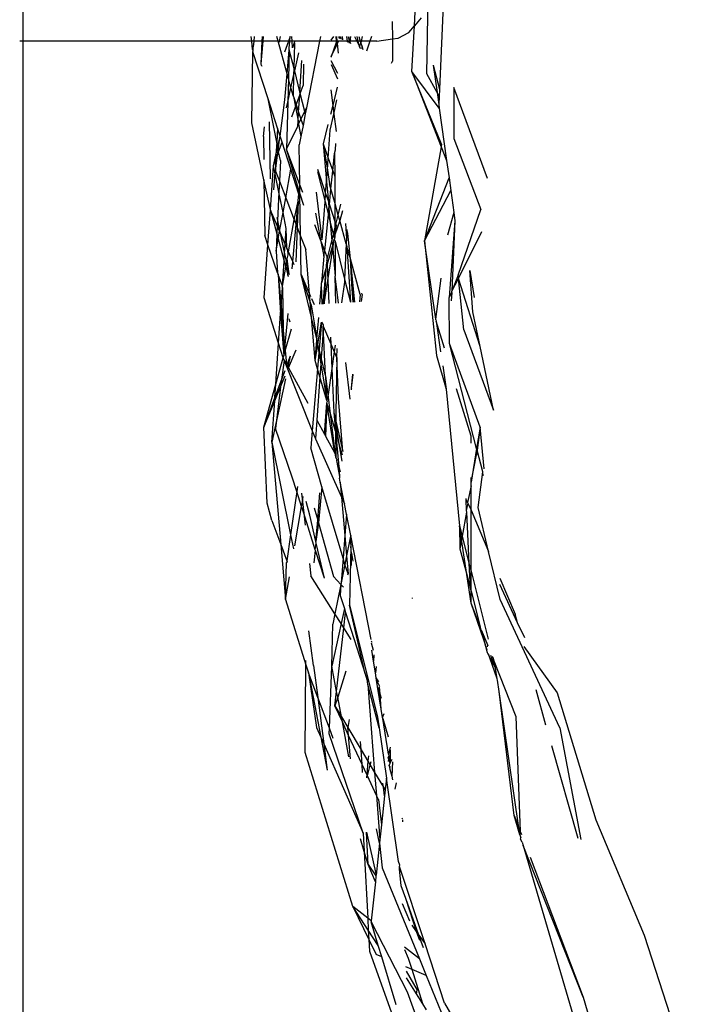
# Model space of a CAD drawing. Units: inches. Extents: x -226 to 211, y -120 to 359.
# Drawn here: x -28 to -26, y 101 to 104 of the extents above; entities that cross this region are included whole.
import ezdxf

# ---------------------------------------------------------------- set-up
doc = ezdxf.new("R2010")
doc.units = ezdxf.units.IN
doc.header["$LTSCALE"] = 5
doc.header["$MEASUREMENT"] = 0
doc.layers.add('C8P_Component', color=7, linetype='Continuous')

# ---------------------------------------------------------------- blocks, each defined once
blk = doc.blocks.new('80004')
for p, q in [((-20.2628, -31.8748), (-20.2628, -32.1842)), ((-19.2192, -32.005), (-19.2327, -32.3033)), ((-19.2949, -32.1465), (-19.289, -32.0382)), ((-19.2637, -32.2656), (-19.2598, -32.0429)), ((-19.3495, -32.1361), (-19.3493, -32.1788)), ((-19.2779, -32.1265), (-19.2949, -32.1465)), ((-19.3348, -32.1768), (-19.3089, -32.1631)), ((-19.3089, -32.1631), (-19.2949, -32.1465)), ((-19.3011, -32.2597), (-19.2949, -32.1465)), ((-20.2628, -32.1842), (-20.2706, -32.1842)), ((-19.697, -32.1842), (-20.2628, -32.1842)), ((-20.2628, -32.1842), (-20.2628, -35.7158)), ((-19.697, -32.1842), (-19.6979, -32.1731)), ((-19.6954, -32.2054), (-19.697, -32.1842)), ((-19.692, -32.1842), (-19.697, -32.1842)), ((-19.692, -32.1842), (-19.6935, -32.1984)), ((-19.6907, -32.1731), (-19.692, -32.1842)), ((-19.6711, -32.1842), (-19.692, -32.1842)), ((-19.6732, -32.2404), (-19.6711, -32.1842)), ((-19.6732, -32.2404), (-19.6689, -32.1842)), ((-19.6711, -32.1842), (-19.6707, -32.1731)), ((-19.6689, -32.1842), (-19.6711, -32.1842)), ((-19.6689, -32.1842), (-19.668, -32.1731)), ((-19.6319, -32.1842), (-19.6689, -32.1842)), ((-19.6319, -32.1842), (-19.6349, -32.1731)), ((-19.6096, -32.2649), (-19.6319, -32.1842)), ((-19.6289, -32.1842), (-19.6319, -32.1842)), ((-19.6289, -32.1842), (-19.6294, -32.1866)), ((-19.6266, -32.1731), (-19.6289, -32.1842)), ((-19.6056, -32.1842), (-19.6289, -32.1842)), ((-19.6056, -32.1842), (-19.6157, -32.2113)), ((-19.6015, -32.1731), (-19.6056, -32.1842)), ((-19.6025, -32.1842), (-19.6056, -32.1842)), ((-19.6043, -32.2021), (-19.6025, -32.1842)), ((-19.6025, -32.1842), (-19.6015, -32.1731)), ((-19.5969, -32.1842), (-19.6025, -32.1842)), ((-19.5969, -32.1842), (-19.5976, -32.1731)), ((-19.5958, -32.2008), (-19.5969, -32.1842)), ((-19.529, -32.1842), (-19.5969, -32.1842)), ((-19.5915, -32.1861), (-19.5958, -32.2008)), ((-19.529, -32.1842), (-19.5614, -32.349)), ((-19.5269, -32.1731), (-19.529, -32.1842)), ((-19.4885, -32.1842), (-19.529, -32.1842)), ((-19.5002, -32.1817), (-19.4941, -32.1731)), ((-19.4884, -32.1875), (-19.4995, -32.2205)), ((-19.489, -32.1731), (-19.4885, -32.1842)), ((-19.4885, -32.1842), (-19.4884, -32.1875)), ((-19.4853, -32.1842), (-19.4885, -32.1842)), ((-19.4853, -32.1842), (-19.4862, -32.1731)), ((-19.4848, -32.1901), (-19.4853, -32.1842)), ((-19.482, -32.1843), (-19.4853, -32.1842)), ((-19.4848, -32.1901), (-19.482, -32.1843)), ((-19.4609, -32.1842), (-19.482, -32.1843)), ((-19.4818, -32.1731), (-19.4818, -32.1767)), ((-19.4782, -32.1784), (-19.478, -32.1731)), ((-19.4782, -32.1784), (-19.4766, -32.1731)), ((-19.4735, -32.1731), (-19.475, -32.1799)), ((-19.472, -32.1813), (-19.4725, -32.1731)), ((-19.4628, -32.1731), (-19.4609, -32.1842)), ((-19.4609, -32.1842), (-19.4605, -32.1868)), ((-19.4563, -32.1842), (-19.4609, -32.1842)), ((-19.4589, -32.1731), (-19.4557, -32.1822)), ((-19.4563, -32.1842), (-19.4576, -32.1881)), ((-19.4566, -32.1886), (-19.4543, -32.186)), ((-19.4557, -32.1822), (-19.4563, -32.1842)), ((-19.4553, -32.1832), (-19.4563, -32.1842)), ((-19.4563, -32.1842), (-19.4543, -32.186)), ((-19.4528, -32.1842), (-19.4563, -32.1842)), ((-19.4528, -32.1792), (-19.4553, -32.1832)), ((-19.4551, -32.1893), (-19.4543, -32.186)), ((-19.4543, -32.186), (-19.4528, -32.1842)), ((-19.4543, -32.186), (-19.4527, -32.1904)), ((-19.4528, -32.1792), (-19.4529, -32.1731)), ((-19.4528, -32.1792), (-19.4515, -32.1731)), ((-19.4528, -32.1842), (-19.4528, -32.1792)), ((-19.4372, -32.1842), (-19.4528, -32.1842)), ((-19.443, -32.1731), (-19.4372, -32.1842)), ((-19.4336, -32.1842), (-19.4372, -32.1842)), ((-19.4372, -32.1842), (-19.4302, -32.1977)), ((-19.4336, -32.1842), (-19.4364, -32.1731)), ((-19.4302, -32.1977), (-19.4336, -32.1842)), ((-19.4286, -32.1842), (-19.4336, -32.1842)), ((-19.4322, -32.1731), (-19.4286, -32.1842)), ((-19.4286, -32.1842), (-19.4269, -32.1894)), ((-19.426, -32.1842), (-19.4286, -32.1842)), ((-19.426, -32.1842), (-19.4269, -32.1894)), ((-19.424, -32.1731), (-19.426, -32.1842)), ((-19.4047, -32.1842), (-19.426, -32.1842)), ((-19.4047, -32.1842), (-19.4131, -32.2092)), ((-19.4009, -32.1731), (-19.4047, -32.1842)), ((-19.3878, -32.1842), (-19.4047, -32.1842)), ((-19.3878, -32.1842), (-19.3493, -32.1788)), ((-19.3493, -32.1788), (-19.3348, -32.1768)), ((-19.3493, -32.1788), (-19.3491, -32.2335)), ((-19.6968, -32.3866), (-19.6938, -32.2106)), ((-19.6937, -32.2083), (-19.6954, -32.2054)), ((-19.6938, -32.2106), (-19.6937, -32.2083)), ((-19.6562, -32.3271), (-19.6938, -32.2106)), ((-19.6937, -32.2083), (-19.6935, -32.1984)), ((-19.6096, -32.2649), (-19.6044, -32.2061)), ((-19.6044, -32.2061), (-19.6063, -32.2768)), ((-19.6044, -32.2061), (-19.6043, -32.2021)), ((-19.5921, -32.2519), (-19.6044, -32.2061)), ((-19.5921, -32.2519), (-19.5903, -32.189)), ((-19.4995, -32.2205), (-19.4848, -32.1901)), ((-19.4828, -32.2139), (-19.4848, -32.1901)), ((-19.4302, -32.1977), (-19.4269, -32.1894)), ((-19.4289, -32.2001), (-19.4302, -32.1977)), ((-19.4292, -32.2016), (-19.4289, -32.2001)), ((-19.4292, -32.2016), (-19.4278, -32.2023)), ((-19.4269, -32.1894), (-19.4248, -32.196)), ((-19.4248, -32.196), (-19.4251, -32.2035)), ((-19.4248, -32.196), (-19.4219, -32.205)), ((-19.5905, -32.2582), (-19.5804, -32.2133)), ((-19.5779, -32.3096), (-19.5729, -32.232)), ((-19.4843, -32.2641), (-19.5008, -32.2332)), ((-19.5007, -32.2231), (-19.4995, -32.2205)), ((-19.5007, -32.2231), (-19.5007, -32.2243)), ((-19.3511, -32.2386), (-19.3491, -32.2335)), ((-19.6724, -32.2446), (-19.6732, -32.2404)), ((-19.6724, -32.2446), (-19.6717, -32.2459)), ((-19.5925, -32.2671), (-19.5921, -32.2519)), ((-19.5925, -32.2671), (-19.5905, -32.2582)), ((-19.5905, -32.2582), (-19.5921, -32.2519)), ((-19.5779, -32.3096), (-19.5905, -32.2582)), ((-19.569, -32.2416), (-19.5695, -32.2941)), ((-19.5009, -32.2425), (-19.4847, -32.2776)), ((-19.2332, -32.35), (-19.3011, -32.2597)), ((-19.2274, -32.4393), (-19.3011, -32.2597)), ((-19.3011, -32.2597), (-19.2285, -32.4458)), ((-19.2485, -32.2441), (-19.2327, -32.3033)), ((-19.2485, -32.2441), (-19.2388, -32.3112)), ((-19.6152, -32.3294), (-19.6096, -32.2649)), ((-19.6063, -32.2768), (-19.6096, -32.2649)), ((-19.6063, -32.2768), (-19.6079, -32.3355)), ((-19.5999, -32.3), (-19.6063, -32.2768)), ((-19.5999, -32.3), (-19.5925, -32.2671)), ((-19.594, -32.3213), (-19.5925, -32.2671)), ((-19.2388, -32.3112), (-19.2637, -32.2656)), ((-19.6079, -32.3355), (-19.5999, -32.3)), ((-19.594, -32.3213), (-19.5999, -32.3)), ((-19.5768, -32.3139), (-19.5695, -32.2941)), ((-19.5017, -32.305), (-19.4967, -32.3433)), ((-19.4853, -32.2978), (-19.4967, -32.3433)), ((-19.2327, -32.3033), (-19.2335, -32.3209)), ((-19.1969, -32.2994), (-19.1971, -32.425)), ((-19.1137, -32.5243), (-19.1969, -32.2994)), ((-19.6351, -32.4345), (-19.6562, -32.3271)), ((-19.6328, -32.3996), (-19.6562, -32.3271)), ((-19.6266, -32.419), (-19.6152, -32.3294)), ((-19.594, -32.3213), (-19.5891, -32.3471)), ((-19.594, -32.3213), (-19.5872, -32.3418)), ((-19.5872, -32.3418), (-19.5784, -32.3182)), ((-19.5811, -32.36), (-19.5784, -32.3182)), ((-19.5784, -32.3182), (-19.5768, -32.3139)), ((-19.5768, -32.3139), (-19.5779, -32.3096)), ((-19.5659, -32.3583), (-19.5768, -32.3139)), ((-19.494, -32.3649), (-19.4862, -32.3297)), ((-19.2388, -32.3112), (-19.2345, -32.3412)), ((-19.2335, -32.3209), (-19.2388, -32.3112)), ((-19.2335, -32.3209), (-19.2345, -32.3412)), ((-19.6079, -32.3355), (-19.6109, -32.4517)), ((-19.6109, -32.3493), (-19.6079, -32.3355)), ((-19.5981, -32.3712), (-19.5891, -32.3471)), ((-19.5891, -32.3471), (-19.5872, -32.3418)), ((-19.5891, -32.3471), (-19.5825, -32.3818)), ((-19.5872, -32.3418), (-19.5811, -32.36)), ((-19.5659, -32.3583), (-19.5614, -32.349)), ((-19.5614, -32.349), (-19.5644, -32.3643)), ((-19.4967, -32.3433), (-19.5024, -32.3656)), ((-19.4967, -32.3433), (-19.494, -32.3649)), ((-19.2345, -32.3412), (-19.2332, -32.35)), ((-19.2332, -32.35), (-19.2152, -32.4799)), ((-19.5833, -32.3945), (-19.5825, -32.3818)), ((-19.5825, -32.3818), (-19.5811, -32.36)), ((-19.5825, -32.3818), (-19.581, -32.3897)), ((-19.5811, -32.36), (-19.5753, -32.3777)), ((-19.581, -32.3897), (-19.5753, -32.3777)), ((-19.5753, -32.3777), (-19.5659, -32.3583)), ((-19.5753, -32.3777), (-19.5701, -32.3932)), ((-19.5644, -32.3643), (-19.5701, -32.3932)), ((-19.5644, -32.3643), (-19.5659, -32.3583)), ((-19.5028, -32.4049), (-19.494, -32.3649)), ((-19.494, -32.3649), (-19.4884, -32.4082)), ((-19.6666, -32.527), (-19.6968, -32.3866)), ((-19.668, -32.4204), (-19.665, -32.3959)), ((-19.6535, -32.3837), (-19.6515, -32.5252)), ((-19.6328, -32.3996), (-19.6351, -32.4345)), ((-19.6266, -32.419), (-19.6328, -32.3996)), ((-19.6109, -32.4517), (-19.5834, -32.3961)), ((-19.5834, -32.3961), (-19.5833, -32.3945)), ((-19.5833, -32.3945), (-19.581, -32.3897)), ((-19.581, -32.3897), (-19.5753, -32.4198)), ((-19.5701, -32.3932), (-19.5753, -32.4198)), ((-19.5087, -32.3905), (-19.5207, -32.4383)), ((-19.5079, -32.4738), (-19.5028, -32.4049)), ((-19.668, -32.4204), (-19.6673, -32.4769)), ((-19.6328, -32.4464), (-19.6276, -32.4237)), ((-19.6315, -32.4529), (-19.6276, -32.4237)), ((-19.6276, -32.4237), (-19.6266, -32.419)), ((-19.6216, -32.4346), (-19.6266, -32.419)), ((-19.5753, -32.4198), (-19.5794, -32.4409)), ((-19.1971, -32.425), (-19.1304, -32.6011)), ((-19.6351, -32.4345), (-19.6372, -32.4661)), ((-19.6372, -32.4661), (-19.6328, -32.4464)), ((-19.6328, -32.4464), (-19.6351, -32.4345)), ((-19.6332, -32.466), (-19.6315, -32.4529)), ((-19.6315, -32.4529), (-19.6328, -32.4464)), ((-19.6304, -32.4584), (-19.6315, -32.4529)), ((-19.6304, -32.4584), (-19.6216, -32.4346)), ((-19.6001, -32.5013), (-19.6216, -32.4346)), ((-19.5777, -32.5602), (-19.6109, -32.4517)), ((-19.578, -32.5394), (-19.6109, -32.4517)), ((-19.578, -32.5394), (-19.5794, -32.4409)), ((-19.5207, -32.4383), (-19.5121, -32.5317)), ((-19.5207, -32.4383), (-19.5079, -32.4738)), ((-19.5207, -32.4383), (-19.51, -32.5031)), ((-19.4922, -32.4622), (-19.4897, -32.4528)), ((-19.4897, -32.4528), (-19.4893, -32.4371)), ((-19.2285, -32.4458), (-19.2694, -32.6784)), ((-19.2274, -32.4393), (-19.2285, -32.4458)), ((-19.2285, -32.4458), (-19.2152, -32.4799)), ((-19.6432, -32.4928), (-19.6372, -32.4661)), ((-19.6432, -32.4928), (-19.638, -32.4789)), ((-19.6384, -32.5055), (-19.6332, -32.466)), ((-19.638, -32.4789), (-19.6384, -32.5055)), ((-19.638, -32.4789), (-19.6332, -32.466)), ((-19.6372, -32.4661), (-19.638, -32.4789)), ((-19.6332, -32.466), (-19.6304, -32.4584)), ((-19.6262, -32.4799), (-19.6304, -32.4584)), ((-19.6262, -32.4799), (-19.6286, -32.5308)), ((-19.51, -32.5031), (-19.5079, -32.4738)), ((-19.5079, -32.4738), (-19.4965, -32.5052)), ((-19.4965, -32.5052), (-19.4922, -32.4622)), ((-19.4922, -32.4622), (-19.4916, -32.5188)), ((-19.2152, -32.4799), (-19.2092, -32.5225)), ((-19.6507, -32.601), (-19.6432, -32.4928)), ((-19.6399, -32.5086), (-19.6432, -32.4928)), ((-19.6128, -32.5716), (-19.6001, -32.5013)), ((-19.5803, -32.5628), (-19.6001, -32.5013)), ((-19.5341, -32.5013), (-19.5142, -32.561)), ((-19.5121, -32.5317), (-19.51, -32.5031)), ((-19.51, -32.5031), (-19.5044, -32.5371)), ((-19.6666, -32.527), (-19.6647, -32.6647)), ((-19.6507, -32.601), (-19.6666, -32.527)), ((-19.6399, -32.5086), (-19.6428, -32.5519)), ((-19.6384, -32.5055), (-19.6399, -32.5086)), ((-19.6299, -32.5576), (-19.6399, -32.5086)), ((-19.6384, -32.5055), (-19.6286, -32.5308)), ((-19.5344, -32.5075), (-19.5157, -32.5814)), ((-19.501, -32.5494), (-19.4965, -32.5052)), ((-19.4965, -32.5052), (-19.4916, -32.5188)), ((-19.4916, -32.5188), (-19.4915, -32.5837)), ((-19.2694, -32.6784), (-19.2092, -32.5225)), ((-19.2092, -32.5225), (-19.2049, -32.5538)), ((-19.6286, -32.5308), (-19.6299, -32.5576)), ((-19.6286, -32.5308), (-19.6128, -32.5716)), ((-19.5706, -32.559), (-19.578, -32.5394)), ((-19.5777, -32.5602), (-19.578, -32.5394)), ((-19.5142, -32.561), (-19.5121, -32.5317)), ((-19.5121, -32.5317), (-19.5075, -32.5812)), ((-19.505, -32.5888), (-19.501, -32.5494)), ((-19.501, -32.5494), (-19.5044, -32.5371)), ((-19.4915, -32.5837), (-19.501, -32.5494)), ((-19.6299, -32.5576), (-19.6333, -32.628)), ((-19.6195, -32.6083), (-19.6299, -32.5576)), ((-19.6195, -32.6083), (-19.6128, -32.5716)), ((-19.6128, -32.5716), (-19.5917, -32.6263)), ((-19.5819, -32.5803), (-19.5814, -32.5692)), ((-19.5814, -32.5692), (-19.5803, -32.5628)), ((-19.5682, -32.5911), (-19.5777, -32.5602)), ((-19.5761, -32.6666), (-19.5777, -32.5602)), ((-19.5226, -32.6756), (-19.5367, -32.5576)), ((-19.5157, -32.5814), (-19.5142, -32.561)), ((-19.5142, -32.561), (-19.5075, -32.5812)), ((-19.2694, -32.6784), (-19.2049, -32.5538)), ((-19.2049, -32.5538), (-19.1973, -32.6083)), ((-19.6504, -32.6022), (-19.6507, -32.601)), ((-19.5917, -32.6263), (-19.5819, -32.5803)), ((-19.5871, -32.6381), (-19.5819, -32.5803)), ((-19.5819, -32.5803), (-19.5844, -32.6452)), ((-19.5226, -32.6756), (-19.5157, -32.5814)), ((-19.5157, -32.5814), (-19.5075, -32.6139)), ((-19.5075, -32.5812), (-19.506, -32.5983)), ((-19.5075, -32.5812), (-19.505, -32.5888)), ((-19.5075, -32.6139), (-19.506, -32.5983)), ((-19.506, -32.5983), (-19.505, -32.5888)), ((-19.506, -32.5983), (-19.5028, -32.6327)), ((-19.505, -32.5888), (-19.4913, -32.63)), ((-19.483, -32.6144), (-19.4915, -32.5837)), ((-19.4915, -32.5837), (-19.4913, -32.63)), ((-19.483, -32.6144), (-19.4763, -32.5871)), ((-19.1866, -32.7633), (-19.1304, -32.6011)), ((-19.6567, -32.6882), (-19.6504, -32.6022)), ((-19.6339, -32.6404), (-19.6504, -32.6022)), ((-19.6504, -32.6022), (-19.6348, -32.6606)), ((-19.6349, -32.6203), (-19.6333, -32.628)), ((-19.6279, -32.6543), (-19.6195, -32.6083)), ((-19.6114, -32.6477), (-19.6195, -32.6083)), ((-19.5392, -32.6098), (-19.5267, -32.6756)), ((-19.5165, -32.7027), (-19.5075, -32.6139)), ((-19.5075, -32.6139), (-19.5028, -32.6327)), ((-19.4887, -32.6377), (-19.483, -32.6144)), ((-19.4793, -32.628), (-19.483, -32.6144)), ((-19.4723, -32.6042), (-19.4793, -32.628)), ((-19.1973, -32.6083), (-19.2128, -32.6645)), ((-19.1973, -32.6083), (-19.1944, -32.6291)), ((-19.6339, -32.6404), (-19.6348, -32.6606)), ((-19.6333, -32.628), (-19.6339, -32.6404)), ((-19.6279, -32.6543), (-19.6339, -32.6404)), ((-19.6333, -32.628), (-19.6279, -32.6543)), ((-19.614, -32.6863), (-19.6114, -32.6477)), ((-19.6098, -32.696), (-19.6114, -32.6477)), ((-19.6058, -32.7053), (-19.5917, -32.6263)), ((-19.5954, -32.7294), (-19.5871, -32.6381)), ((-19.5917, -32.6263), (-19.5871, -32.6381)), ((-19.5844, -32.6452), (-19.5876, -32.7302)), ((-19.5871, -32.6381), (-19.5844, -32.6452)), ((-19.5844, -32.6452), (-19.5761, -32.6666)), ((-19.5267, -32.6756), (-19.5406, -32.6388)), ((-19.5028, -32.6327), (-19.495, -32.6633)), ((-19.5028, -32.6327), (-19.4986, -32.6778)), ((-19.495, -32.6633), (-19.4912, -32.6476)), ((-19.4913, -32.63), (-19.4887, -32.6377)), ((-19.4913, -32.63), (-19.4912, -32.6476)), ((-19.4912, -32.6476), (-19.4887, -32.6377)), ((-19.4912, -32.6476), (-19.4911, -32.6637)), ((-19.4793, -32.628), (-19.4911, -32.6637)), ((-19.4911, -32.6637), (-19.4876, -32.6412)), ((-19.4887, -32.6377), (-19.4876, -32.6412)), ((-19.4633, -32.6856), (-19.4793, -32.628)), ((-19.465, -32.6356), (-19.4627, -32.6723)), ((-19.4617, -32.6498), (-19.4614, -32.6512)), ((-19.1944, -32.6291), (-19.2086, -32.8181)), ((-19.1944, -32.6291), (-19.2024, -32.8028)), ((-19.6567, -32.6882), (-19.6647, -32.6647)), ((-19.6348, -32.6606), (-19.6369, -32.704)), ((-19.6369, -32.704), (-19.6314, -32.6736)), ((-19.6348, -32.6606), (-19.6314, -32.6736)), ((-19.6314, -32.6736), (-19.6279, -32.6543)), ((-19.6314, -32.6736), (-19.6168, -32.7282)), ((-19.6279, -32.6543), (-19.6274, -32.6554)), ((-19.6274, -32.6554), (-19.6156, -32.7102)), ((-19.614, -32.6863), (-19.6274, -32.6554)), ((-19.5747, -32.7613), (-19.5761, -32.6666)), ((-19.5761, -32.6666), (-19.5633, -32.6995)), ((-19.4986, -32.6778), (-19.495, -32.6633)), ((-19.4928, -32.6743), (-19.4975, -32.6904)), ((-19.4966, -32.6991), (-19.4928, -32.6743)), ((-19.495, -32.6633), (-19.4926, -32.6731)), ((-19.4926, -32.6731), (-19.4928, -32.6743)), ((-19.4928, -32.6743), (-19.491, -32.6793)), ((-19.4911, -32.6685), (-19.4926, -32.6731)), ((-19.4911, -32.6637), (-19.4911, -32.6685)), ((-19.4627, -32.6723), (-19.4633, -32.6856)), ((-19.4614, -32.6512), (-19.4627, -32.6723)), ((-19.4593, -32.6601), (-19.4614, -32.6512)), ((-19.453, -32.7228), (-19.4593, -32.6601)), ((-19.1847, -32.7695), (-19.1283, -32.6548)), ((-19.6658, -32.8192), (-19.6567, -32.6882)), ((-19.6329, -32.7577), (-19.6567, -32.6882)), ((-19.6156, -32.7102), (-19.614, -32.6863)), ((-19.6098, -32.696), (-19.614, -32.6863)), ((-19.608, -32.7001), (-19.6098, -32.696)), ((-19.5267, -32.6756), (-19.5189, -32.7165)), ((-19.5165, -32.7027), (-19.5267, -32.6756)), ((-19.5109, -32.7279), (-19.4986, -32.6778)), ((-19.4975, -32.6904), (-19.5106, -32.7355)), ((-19.4986, -32.6778), (-19.4975, -32.6904)), ((-19.4975, -32.6904), (-19.4966, -32.6991)), ((-19.491, -32.6793), (-19.4905, -32.7654)), ((-19.491, -32.6793), (-19.4674, -32.7729)), ((-19.4633, -32.6856), (-19.4674, -32.7729)), ((-19.4633, -32.6856), (-19.4615, -32.6923)), ((-19.4615, -32.6923), (-19.4529, -32.8301)), ((-19.453, -32.7228), (-19.4615, -32.6923)), ((-19.2694, -32.6784), (-19.2401, -32.962)), ((-19.2416, -32.8717), (-19.2694, -32.6784)), ((-19.6369, -32.704), (-19.6329, -32.7577)), ((-19.6168, -32.7282), (-19.6156, -32.7102)), ((-19.6156, -32.7102), (-19.6108, -32.7329)), ((-19.6108, -32.7329), (-19.6089, -32.7227)), ((-19.6089, -32.7227), (-19.6072, -32.7131)), ((-19.6041, -32.7604), (-19.6089, -32.7227)), ((-19.6082, -32.7448), (-19.6089, -32.7227)), ((-19.6072, -32.7131), (-19.608, -32.7001)), ((-19.6058, -32.7053), (-19.608, -32.7001)), ((-19.6072, -32.7131), (-19.6058, -32.7053)), ((-19.5954, -32.7294), (-19.6058, -32.7053)), ((-19.5539, -32.8099), (-19.5633, -32.6995)), ((-19.5189, -32.7165), (-19.5242, -32.782)), ((-19.5189, -32.7165), (-19.5165, -32.7027)), ((-19.5115, -32.7161), (-19.5165, -32.7027)), ((-19.5115, -32.7161), (-19.5109, -32.7279)), ((-19.5087, -32.7761), (-19.4966, -32.6991)), ((-19.4966, -32.6991), (-19.4905, -32.7654)), ((-19.4424, -32.8295), (-19.453, -32.7228)), ((-19.4495, -32.7857), (-19.453, -32.7228)), ((-19.4286, -32.8112), (-19.453, -32.7228)), ((-19.621, -32.7899), (-19.6168, -32.7282)), ((-19.621, -32.7899), (-19.6127, -32.7437)), ((-19.6168, -32.7282), (-19.6127, -32.7437)), ((-19.6127, -32.7437), (-19.6108, -32.7329)), ((-19.6127, -32.7437), (-19.6076, -32.7628)), ((-19.6108, -32.7329), (-19.6082, -32.7448)), ((-19.6076, -32.7628), (-19.6082, -32.7448)), ((-19.6082, -32.7448), (-19.6047, -32.7613)), ((-19.597, -32.7473), (-19.5954, -32.7294)), ((-19.5918, -32.7377), (-19.5954, -32.7294)), ((-19.5141, -32.7474), (-19.5242, -32.782)), ((-19.5141, -32.7474), (-19.5212, -32.8345)), ((-19.5141, -32.7474), (-19.5178, -32.8342)), ((-19.513, -32.7436), (-19.5141, -32.7474)), ((-19.5109, -32.7279), (-19.5132, -32.7372)), ((-19.5132, -32.7372), (-19.513, -32.7436)), ((-19.5106, -32.7355), (-19.513, -32.7436)), ((-19.5109, -32.7279), (-19.5106, -32.7355)), ((-19.5106, -32.7355), (-19.5087, -32.7761)), ((-19.6329, -32.7577), (-19.6316, -32.7617)), ((-19.6316, -32.7617), (-19.6255, -32.8581)), ((-19.621, -32.7899), (-19.6316, -32.7617)), ((-19.6316, -32.7617), (-19.6243, -32.84)), ((-19.6076, -32.7628), (-19.6069, -32.7654)), ((-19.6075, -32.7665), (-19.6069, -32.7654)), ((-19.5523, -32.8289), (-19.5747, -32.7613)), ((-19.5747, -32.7613), (-19.5539, -32.8099)), ((-19.549, -32.8677), (-19.5747, -32.7613)), ((-19.4824, -32.832), (-19.4905, -32.7654)), ((-19.4887, -32.8324), (-19.4905, -32.7654)), ((-19.2416, -32.8717), (-19.2282, -32.7709)), ((-19.1866, -32.7633), (-19.2024, -32.8028)), ((-19.2024, -32.8028), (-19.1857, -32.7716)), ((-19.1847, -32.7695), (-19.1866, -32.7633)), ((-19.1857, -32.7716), (-19.1847, -32.7695)), ((-19.1324, -32.9395), (-19.1857, -32.7716)), ((-19.1726, -32.8983), (-19.1857, -32.7716)), ((-19.1506, -32.8538), (-19.1579, -32.7515)), ((-19.1579, -32.7515), (-19.1466, -32.8179)), ((-19.6243, -32.84), (-19.6212, -32.794)), ((-19.6213, -32.7917), (-19.621, -32.7899)), ((-19.6213, -32.7917), (-19.6212, -32.794)), ((-19.6212, -32.794), (-19.6189, -32.8993)), ((-19.5285, -32.8349), (-19.5246, -32.7867)), ((-19.5247, -32.7841), (-19.5242, -32.782)), ((-19.5246, -32.7867), (-19.5247, -32.7841)), ((-19.5224, -32.8345), (-19.5246, -32.7867)), ((-19.5178, -32.8342), (-19.5087, -32.7761)), ((-19.5087, -32.7761), (-19.5061, -32.8335)), ((-19.4677, -32.7807), (-19.4751, -32.8315)), ((-19.4674, -32.7729), (-19.4677, -32.7807)), ((-19.4674, -32.7729), (-19.4529, -32.8301)), ((-19.4448, -32.8296), (-19.4495, -32.7857)), ((-19.4424, -32.8295), (-19.4495, -32.7857)), ((-19.446, -32.8297), (-19.4495, -32.7857)), ((-19.6305, -32.9313), (-19.6658, -32.8192)), ((-19.5539, -32.8099), (-19.5514, -32.8158)), ((-19.5523, -32.8289), (-19.5539, -32.8099)), ((-19.4286, -32.8112), (-19.4303, -32.8287)), ((-19.4242, -32.8108), (-19.4263, -32.8284)), ((-19.4242, -32.8108), (-19.425, -32.8074)), ((-19.2086, -32.8181), (-19.2025, -32.8059)), ((-19.2083, -32.9318), (-19.2086, -32.8181)), ((-19.2025, -32.8059), (-19.2035, -32.8265)), ((-19.2025, -32.8059), (-19.2024, -32.8028)), ((-19.6255, -32.8581), (-19.6243, -32.84)), ((-19.6243, -32.84), (-19.6189, -32.8993)), ((-19.5498, -32.8363), (-19.5523, -32.8289)), ((-19.549, -32.8677), (-19.5523, -32.8289)), ((-19.5498, -32.8363), (-19.5361, -32.9208)), ((-19.5491, -32.8211), (-19.5428, -32.8358)), ((-19.6305, -32.9313), (-19.6255, -32.8581)), ((-19.6255, -32.8581), (-19.6174, -32.9622)), ((-19.6147, -32.9438), (-19.6069, -32.8575)), ((-19.5398, -32.9745), (-19.549, -32.8677)), ((-19.5361, -32.9208), (-19.549, -32.8677)), ((-19.5361, -32.9208), (-19.5312, -32.8676)), ((-19.1324, -32.9395), (-19.1506, -32.8538)), ((-19.604, -32.8722), (-19.604, -32.8709)), ((-19.6022, -32.8795), (-19.604, -32.8722)), ((-19.5331, -32.9332), (-19.5244, -32.879)), ((-19.5244, -32.879), (-19.53, -32.9461)), ((-19.5244, -32.879), (-19.52, -32.8863)), ((-19.5202, -32.8889), (-19.5222, -32.9255)), ((-19.52, -32.8863), (-19.5202, -32.8889)), ((-19.5202, -32.8889), (-19.5015, -32.9325)), ((-19.5143, -33.0114), (-19.5202, -32.8889)), ((-19.2419, -32.8737), (-19.2416, -32.8717)), ((-19.2419, -32.8737), (-19.2408, -32.8772)), ((-19.2408, -32.8772), (-19.23, -32.9524)), ((-19.2207, -32.9436), (-19.2408, -32.8772)), ((-19.6189, -32.8993), (-19.6147, -32.9438)), ((-19.6189, -32.8993), (-19.6159, -32.9569)), ((-19.6141, -32.9505), (-19.5987, -32.8954)), ((-19.5023, -32.9161), (-19.5015, -32.9325)), ((-19.1726, -32.8983), (-19.0991, -33.0967)), ((-19.6373, -33.033), (-19.6305, -32.9313)), ((-19.619, -32.9678), (-19.6305, -32.9313)), ((-19.5398, -32.9745), (-19.5357, -32.9235)), ((-19.5398, -32.9745), (-19.5336, -32.9362)), ((-19.5357, -32.9235), (-19.5361, -32.9208)), ((-19.5357, -32.9235), (-19.5331, -32.9332)), ((-19.5336, -32.9362), (-19.5331, -32.9332)), ((-19.5336, -32.9362), (-19.5307, -32.9543)), ((-19.53, -32.9461), (-19.5336, -32.9362)), ((-19.5222, -32.9255), (-19.5251, -32.9667)), ((-19.5015, -32.9325), (-19.4928, -32.953)), ((-19.5015, -32.9325), (-19.4987, -32.9937)), ((-19.4903, -32.9361), (-19.4928, -32.953)), ((-19.1322, -33.1391), (-19.2083, -32.9318)), ((-19.1409, -33.1915), (-19.2083, -32.9318)), ((-19.0991, -33.0967), (-19.1324, -32.9395)), ((-19.619, -32.9678), (-19.6174, -32.9622)), ((-19.6174, -32.9622), (-19.6159, -32.9569)), ((-19.6159, -32.9569), (-19.6141, -32.9505)), ((-19.6147, -32.9438), (-19.6141, -32.9505)), ((-19.6141, -32.9505), (-19.6112, -32.9823)), ((-19.6018, -32.9634), (-19.6098, -32.9848)), ((-19.6018, -32.9634), (-19.6073, -32.9894)), ((-19.6059, -32.9921), (-19.5873, -32.9475)), ((-19.5307, -32.9543), (-19.5341, -32.9945)), ((-19.53, -32.9461), (-19.5307, -32.9543)), ((-19.5307, -32.9543), (-19.5262, -32.9824)), ((-19.5251, -32.9667), (-19.53, -32.9461)), ((-19.5251, -32.9667), (-19.5262, -32.9824)), ((-19.5143, -33.0114), (-19.5251, -32.9667)), ((-19.4928, -32.953), (-19.4987, -32.9937)), ((-19.4928, -32.953), (-19.4866, -32.9674)), ((-19.4866, -32.9674), (-19.4856, -32.9441)), ((-19.2401, -32.962), (-19.216, -33.0448)), ((-19.6373, -33.033), (-19.619, -32.9678)), ((-19.617, -32.9741), (-19.6233, -33.0211)), ((-19.6172, -32.9711), (-19.619, -32.9678)), ((-19.6172, -32.9711), (-19.6174, -32.9728)), ((-19.6174, -32.9728), (-19.617, -32.9741)), ((-19.617, -32.9741), (-19.6172, -32.9711)), ((-19.617, -32.9741), (-19.5471, -33.1482)), ((-19.617, -32.9741), (-19.6112, -32.9823)), ((-19.6112, -32.9823), (-19.6098, -32.9848)), ((-19.6098, -32.9848), (-19.6073, -32.9894)), ((-19.6073, -32.9894), (-19.6059, -32.9921)), ((-19.5341, -32.9945), (-19.5398, -32.9745)), ((-19.5262, -32.9824), (-19.5284, -33.0143)), ((-19.5262, -32.9824), (-19.5114, -33.0734)), ((-19.4866, -32.9674), (-19.4896, -33.1492)), ((-19.4822, -33.0684), (-19.4866, -32.9674)), ((-19.4536, -33.0694), (-19.4645, -32.9794)), ((-19.2247, -32.9872), (-19.216, -33.0448)), ((-19.6254, -33.039), (-19.6143, -33.0123)), ((-19.6152, -32.9994), (-19.6233, -33.0211)), ((-19.6059, -32.9921), (-19.5584, -33.0798)), ((-19.5341, -32.9945), (-19.5471, -33.1482)), ((-19.5284, -33.0143), (-19.5359, -33.1215)), ((-19.5284, -33.0143), (-19.5341, -32.9945)), ((-19.5114, -33.0734), (-19.5284, -33.0143)), ((-19.5139, -33.0127), (-19.5143, -33.0114)), ((-19.5114, -33.0734), (-19.5139, -33.0127)), ((-19.5081, -33.0584), (-19.5139, -33.0127)), ((-19.4987, -32.9937), (-19.5081, -33.0584)), ((-19.4987, -32.9937), (-19.4937, -33.1025)), ((-19.4478, -33.0075), (-19.4512, -33.0422)), ((-19.4473, -33.0084), (-19.4512, -33.0422)), ((-19.667, -33.1389), (-19.6373, -33.033)), ((-19.64, -33.0741), (-19.6254, -33.039)), ((-19.6233, -33.0211), (-19.6394, -33.0645)), ((-19.6394, -33.0645), (-19.6373, -33.033)), ((-19.6138, -33.0198), (-19.6355, -33.1225)), ((-19.6254, -33.039), (-19.6355, -33.1225)), ((-19.6233, -33.0211), (-19.6254, -33.039)), ((-19.5081, -33.0584), (-19.5114, -33.0734)), ((-19.5021, -33.1056), (-19.5081, -33.0584)), ((-19.4512, -33.0422), (-19.4502, -33.0444)), ((-19.4506, -33.0469), (-19.4502, -33.0444)), ((-19.216, -33.0448), (-19.1834, -33.3831)), ((-19.1547, -33.1611), (-19.1903, -33.0438)), ((-19.6394, -33.0645), (-19.667, -33.1389)), ((-19.667, -33.1389), (-19.64, -33.0741)), ((-19.6469, -33.1762), (-19.64, -33.0741)), ((-19.64, -33.0741), (-19.6394, -33.0645)), ((-19.5172, -33.1561), (-19.5111, -33.0792)), ((-19.5111, -33.0792), (-19.5146, -33.1609)), ((-19.5114, -33.0734), (-19.5107, -33.0759)), ((-19.5111, -33.0792), (-19.5107, -33.0759)), ((-19.5021, -33.1056), (-19.5111, -33.0792)), ((-19.4918, -33.2031), (-19.5111, -33.0792)), ((-19.4713, -33.1989), (-19.4822, -33.0684)), ((-19.4886, -33.2139), (-19.5021, -33.1056)), ((-19.4896, -33.1492), (-19.5021, -33.1056)), ((-19.4937, -33.1025), (-19.4896, -33.1492)), ((-19.4937, -33.1025), (-19.4821, -33.1751)), ((-19.4937, -33.1025), (-19.4713, -33.1989)), ((-19.6355, -33.1225), (-19.6469, -33.1762)), ((-19.6355, -33.1225), (-19.6379, -33.1422)), ((-19.5359, -33.1215), (-19.5392, -33.1681)), ((-19.5359, -33.1215), (-19.5172, -33.1561)), ((-19.6585, -33.3267), (-19.667, -33.1389)), ((-19.5966, -33.2629), (-19.6379, -33.1422)), ((-19.5471, -33.1482), (-19.5506, -33.1904)), ((-19.5471, -33.1482), (-19.5392, -33.1681)), ((-19.5172, -33.1561), (-19.5146, -33.1609)), ((-19.5146, -33.1609), (-19.4918, -33.2031)), ((-19.4896, -33.1492), (-19.4886, -33.2139)), ((-19.4896, -33.1492), (-19.4817, -33.2374)), ((-19.4896, -33.1492), (-19.4821, -33.1751)), ((-19.1547, -33.1782), (-19.1547, -33.1611)), ((-19.1322, -33.1391), (-19.1409, -33.1915)), ((-19.1322, -33.1391), (-19.1397, -33.1959)), ((-19.1221, -33.2421), (-19.1322, -33.1391)), ((-19.6469, -33.1762), (-19.625, -33.4294)), ((-19.6469, -33.1762), (-19.6008, -33.4049)), ((-19.5392, -33.1681), (-19.4751, -33.3121)), ((-19.4821, -33.1751), (-19.4745, -33.2227)), ((-19.4726, -33.2084), (-19.4821, -33.1751)), ((-19.5232, -33.2867), (-19.5506, -33.1904)), ((-19.4918, -33.2031), (-19.4886, -33.2139)), ((-19.1409, -33.1915), (-19.1547, -33.2747)), ((-19.1547, -33.2747), (-19.1413, -33.2074)), ((-19.1397, -33.1959), (-19.1413, -33.2074)), ((-19.1397, -33.1959), (-19.1409, -33.1915)), ((-19.1259, -33.2493), (-19.1397, -33.1959)), ((-19.4886, -33.2139), (-19.4868, -33.22)), ((-19.4868, -33.22), (-19.4873, -33.2221)), ((-19.4873, -33.2221), (-19.4868, -33.2258)), ((-19.4868, -33.2258), (-19.4797, -33.2606)), ((-19.4868, -33.2258), (-19.4817, -33.2374)), ((-19.4817, -33.2374), (-19.4782, -33.2495)), ((-19.4817, -33.2374), (-19.4797, -33.2606)), ((-19.1372, -33.3374), (-19.1259, -33.2493)), ((-19.1248, -33.259), (-19.1259, -33.2493)), ((-19.5854, -33.2982), (-19.5966, -33.2629)), ((-19.4797, -33.2606), (-19.4803, -33.2652)), ((-19.4784, -33.2747), (-19.4803, -33.2652)), ((-19.4784, -33.2747), (-19.4751, -33.3121)), ((-19.4677, -33.3287), (-19.4784, -33.2747)), ((-19.1547, -33.2747), (-19.1547, -33.2635)), ((-19.1547, -33.2839), (-19.1547, -33.2747)), ((-19.5854, -33.2982), (-19.6008, -33.4049)), ((-19.5835, -33.2856), (-19.5854, -33.2982)), ((-19.5737, -33.335), (-19.5854, -33.2982)), ((-19.5741, -33.3019), (-19.5717, -33.3234)), ((-19.5339, -33.3688), (-19.5286, -33.3012)), ((-19.5232, -33.2867), (-19.5321, -33.3752)), ((-19.471, -33.4631), (-19.5232, -33.2867)), ((-19.1547, -33.2839), (-19.1631, -33.3251)), ((-19.1547, -33.3446), (-19.1547, -33.2839)), ((-19.6472, -33.3701), (-19.6585, -33.3267)), ((-19.5737, -33.335), (-19.5717, -33.3234)), ((-19.5717, -33.3234), (-19.5694, -33.3101)), ((-19.5717, -33.3234), (-19.5685, -33.3513)), ((-19.553, -33.3569), (-19.562, -33.3229)), ((-19.4751, -33.3121), (-19.4677, -33.3287)), ((-19.4751, -33.3121), (-19.4667, -33.4069)), ((-19.4627, -33.3543), (-19.4677, -33.3287)), ((-19.1672, -33.3155), (-19.1678, -33.3183)), ((-19.1678, -33.3183), (-19.1631, -33.3251)), ((-19.1678, -33.3183), (-19.1665, -33.3454)), ((-19.1623, -33.3269), (-19.1665, -33.3454)), ((-19.1631, -33.3251), (-19.1623, -33.3269)), ((-19.1623, -33.3269), (-19.1547, -33.3446)), ((-19.5904, -33.4326), (-19.5737, -33.335)), ((-19.5685, -33.3513), (-19.5737, -33.335)), ((-19.5685, -33.3513), (-19.5651, -33.3813)), ((-19.5397, -33.4419), (-19.5685, -33.3513)), ((-19.5425, -33.3383), (-19.5339, -33.3688)), ((-19.4627, -33.3543), (-19.4667, -33.4069)), ((-19.4522, -33.4068), (-19.4627, -33.3543)), ((-19.1663, -33.3495), (-19.1769, -33.4084)), ((-19.1665, -33.3454), (-19.1663, -33.3495)), ((-19.1663, -33.3495), (-19.1599, -33.4754)), ((-19.1548, -33.4953), (-19.1547, -33.3446)), ((-19.1547, -33.3446), (-19.1113, -33.4466)), ((-19.1113, -33.4466), (-19.1372, -33.3374)), ((-19.6472, -33.3701), (-19.625, -33.4294)), ((-19.5381, -33.4218), (-19.553, -33.3569)), ((-19.5381, -33.4218), (-19.5339, -33.3688)), ((-19.5321, -33.3752), (-19.5381, -33.4218)), ((-19.5339, -33.3688), (-19.5321, -33.3752)), ((-19.5321, -33.3752), (-19.4949, -33.508)), ((-19.6008, -33.4049), (-19.61, -33.4692)), ((-19.6008, -33.4049), (-19.5938, -33.4394)), ((-19.1834, -33.3831), (-19.1821, -33.4394)), ((-19.1834, -33.3831), (-19.1769, -33.4084)), ((-19.1783, -33.4168), (-19.1834, -33.3831)), ((-19.625, -33.4294), (-19.6132, -33.5652)), ((-19.625, -33.4294), (-19.61, -33.4692)), ((-19.5397, -33.4419), (-19.5372, -33.4254)), ((-19.5372, -33.4254), (-19.5381, -33.4218)), ((-19.5173, -33.512), (-19.5372, -33.4254)), ((-19.4667, -33.4069), (-19.471, -33.4631)), ((-19.4667, -33.4069), (-19.4623, -33.4569)), ((-19.4534, -33.4126), (-19.4623, -33.4569)), ((-19.4522, -33.4068), (-19.4534, -33.4126)), ((-19.4534, -33.4126), (-19.4516, -33.4338)), ((-19.4013, -33.6639), (-19.4522, -33.4068)), ((-19.1783, -33.4168), (-19.1821, -33.4394)), ((-19.1769, -33.4084), (-19.1783, -33.4168)), ((-19.1654, -33.5033), (-19.1783, -33.4168)), ((-19.1769, -33.4084), (-19.1599, -33.4754)), ((-19.5422, -33.4744), (-19.5391, -33.4437)), ((-19.5391, -33.4437), (-19.5397, -33.4419)), ((-19.5173, -33.512), (-19.5391, -33.4437)), ((-19.4516, -33.4338), (-19.4553, -33.5794)), ((-19.4502, -33.4507), (-19.4516, -33.4338)), ((-19.4505, -33.4809), (-19.4502, -33.4507)), ((-19.4502, -33.4507), (-19.4466, -33.4705)), ((-19.1821, -33.4394), (-19.1654, -33.5033)), ((-19.0831, -33.565), (-19.1113, -33.4466)), ((-19.6132, -33.5652), (-19.6107, -33.4735)), ((-19.6094, -33.4709), (-19.6107, -33.4735)), ((-19.61, -33.4692), (-19.6094, -33.4709)), ((-19.5542, -33.4764), (-19.5507, -33.5066)), ((-19.471, -33.4631), (-19.4757, -33.524)), ((-19.4666, -33.4784), (-19.471, -33.4631)), ((-19.4623, -33.4569), (-19.4666, -33.4784)), ((-19.4623, -33.4569), (-19.4583, -33.5018)), ((-19.1599, -33.4754), (-19.1568, -33.5367)), ((-19.1599, -33.4754), (-19.1548, -33.4953)), ((-19.4666, -33.4784), (-19.4757, -33.524)), ((-19.4583, -33.5018), (-19.4666, -33.4784)), ((-19.4591, -33.5039), (-19.4583, -33.5018)), ((-19.1548, -33.5442), (-19.1548, -33.4953)), ((-19.1548, -33.4953), (-19.1121, -33.6631)), ((-19.6132, -33.5652), (-19.6036, -33.5094)), ((-19.4911, -33.6007), (-19.5507, -33.5066)), ((-19.4765, -33.5278), (-19.4949, -33.508)), ((-19.4757, -33.524), (-19.4765, -33.5278)), ((-19.1654, -33.5033), (-19.1568, -33.5367)), ((-19.1548, -33.5745), (-19.1654, -33.5033)), ((-19.0833, -33.5121), (-19.0454, -33.601)), ((-19.4765, -33.5278), (-19.4911, -33.6007)), ((-19.4765, -33.5278), (-19.4781, -33.555)), ((-19.4704, -33.5343), (-19.4765, -33.5278)), ((-19.1568, -33.5367), (-19.1548, -33.5442)), ((-19.1548, -33.5745), (-19.1548, -33.5442)), ((-19.1548, -33.5442), (-19.1318, -33.6326)), ((-19.0395, -33.6224), (-19.0833, -33.528)), ((-19.6132, -33.5652), (-19.5631, -33.7269)), ((-19.4781, -33.555), (-19.4678, -33.5874)), ((-19.2997, -33.5624), (-19.2997, -33.561)), ((-19.1234, -33.6651), (-19.1548, -33.5745)), ((-19.1318, -33.6326), (-19.1548, -33.5745)), ((-18.935, -33.8827), (-19.0831, -33.565)), ((-19.4678, -33.5874), (-19.4759, -33.6247)), ((-19.4691, -33.6354), (-19.4647, -33.5972)), ((-19.4678, -33.5874), (-19.4647, -33.5972)), ((-19.4647, -33.5972), (-19.4167, -33.7487)), ((-19.4553, -33.5794), (-19.4119, -33.7531)), ((-19.4167, -33.7487), (-19.4553, -33.5794)), ((-19.4911, -33.6007), (-19.4962, -33.6264)), ((-19.4759, -33.6247), (-19.4911, -33.6007)), ((-19.0395, -33.6224), (-19.0454, -33.601)), ((-19.0221, -33.6599), (-19.0395, -33.6224)), ((-19.5443, -33.7281), (-19.5559, -33.6423)), ((-19.4759, -33.6247), (-19.4987, -33.7302)), ((-19.4987, -33.7302), (-19.4962, -33.6264)), ((-19.487, -33.7924), (-19.4691, -33.6354)), ((-19.4691, -33.6354), (-19.4759, -33.6247)), ((-19.4508, -33.6642), (-19.4691, -33.6354)), ((-19.1298, -33.6403), (-19.1318, -33.6326)), ((-19.1298, -33.6403), (-19.1136, -33.6787)), ((-19.1298, -33.6403), (-19.1234, -33.6651)), ((-19.4018, -33.6674), (-19.4002, -33.6703)), ((-19.4014, -33.6722), (-19.3967, -33.6903)), ((-19.1146, -33.6903), (-19.1234, -33.6651)), ((-19.1234, -33.6651), (-19.1152, -33.6965)), ((-19.3956, -33.7176), (-19.3999, -33.6905)), ((-19.1152, -33.6965), (-19.1079, -33.7096)), ((-19.1139, -33.6822), (-19.1136, -33.6787)), ((-19.024, -33.6815), (-18.942, -33.7962)), ((-19.5631, -33.7269), (-19.563, -33.7159)), ((-19.3947, -33.702), (-19.3956, -33.7176)), ((-19.391, -33.7466), (-19.3956, -33.7176)), ((-19.1079, -33.7096), (-19.1115, -33.6993)), ((-19.1079, -33.7096), (-19.0939, -33.7347)), ((-19.0901, -33.761), (-19.1079, -33.7096)), ((-19.0939, -33.7347), (-19.1057, -33.7036)), ((-19.1028, -33.7058), (-19.1009, -33.7073)), ((-19.1009, -33.7073), (-19.0984, -33.7169)), ((-19.0984, -33.7169), (-19.0939, -33.7347)), ((-19.0984, -33.7169), (-19.0438, -33.8548)), ((-19.5649, -33.9438), (-19.5631, -33.7269)), ((-19.5631, -33.7269), (-19.5569, -33.7467)), ((-19.5443, -33.7281), (-19.5338, -33.8077)), ((-19.505, -33.8836), (-19.4987, -33.7302)), ((-19.487, -33.7924), (-19.4987, -33.7302)), ((-19.4639, -33.7422), (-19.4843, -33.8067)), ((-19.3896, -33.7309), (-19.391, -33.7466)), ((-19.0901, -33.761), (-19.0939, -33.7347)), ((-19.5569, -33.7467), (-19.5365, -33.8817)), ((-19.5569, -33.7467), (-19.526, -33.9057)), ((-19.5338, -33.8077), (-19.5569, -33.7467)), ((-19.4167, -33.7487), (-19.4104, -33.7687)), ((-19.4104, -33.7687), (-19.4119, -33.7531)), ((-19.4119, -33.7531), (-19.3861, -33.8563)), ((-19.4099, -33.7752), (-19.4104, -33.7687)), ((-19.3891, -33.7585), (-19.391, -33.7466)), ((-19.383, -33.7687), (-19.3891, -33.7585)), ((-19.3881, -33.7646), (-19.3891, -33.7585)), ((-19.3881, -33.7646), (-19.3811, -33.7798)), ((-19.3856, -33.7802), (-19.3881, -33.7646)), ((-19.089, -33.7642), (-19.0901, -33.761)), ((-19.0855, -33.7922), (-19.089, -33.7642)), ((-19.4911, -33.8284), (-19.487, -33.7924)), ((-19.4843, -33.8067), (-19.487, -33.7924)), ((-19.3822, -33.8826), (-19.4099, -33.7752)), ((-19.4099, -33.7752), (-19.3931, -33.9925)), ((-19.3795, -33.7989), (-19.3856, -33.7802)), ((-19.3766, -33.8366), (-19.3856, -33.7802)), ((-19.3795, -33.7989), (-19.3808, -33.7813)), ((-19.0478, -34.0993), (-19.0855, -33.7922)), ((-19.0363, -34.1296), (-19.0855, -33.7922)), ((-18.9695, -33.8756), (-18.9937, -33.7881)), ((-19.505, -33.8836), (-19.5338, -33.8077)), ((-19.5338, -33.8077), (-19.5186, -33.9222)), ((-19.4843, -33.8067), (-19.4911, -33.8284)), ((-19.4752, -33.8549), (-19.4843, -33.8067)), ((-19.3758, -33.8101), (-19.3795, -33.7989)), ((-19.3766, -33.8366), (-19.3795, -33.7989)), ((-18.942, -33.7962), (-18.8466, -34.1097)), ((-19.4728, -33.8679), (-19.4911, -33.8284)), ((-19.4911, -33.8284), (-19.4752, -33.8549)), ((-19.3735, -33.8565), (-19.3766, -33.8366)), ((-19.4728, -33.8679), (-19.4752, -33.8549)), ((-19.4752, -33.8549), (-19.459, -33.8818)), ((-19.4564, -33.8621), (-19.459, -33.8818)), ((-19.3861, -33.8563), (-19.3822, -33.8826)), ((-19.3735, -33.8565), (-19.3695, -33.8467)), ((-19.373, -33.8596), (-19.3735, -33.8565)), ((-19.373, -33.8596), (-19.3593, -33.9049)), ((-19.3589, -33.9477), (-19.373, -33.8596)), ((-19.0438, -33.8548), (-19.0329, -34.1385)), ((-19.5365, -33.8817), (-19.526, -33.9057)), ((-19.5054, -33.8972), (-19.505, -33.8836)), ((-19.4953, -33.909), (-19.505, -33.8836)), ((-19.4566, -33.9541), (-19.4728, -33.8679)), ((-19.4574, -33.9012), (-19.4728, -33.8679)), ((-19.4574, -33.9012), (-19.459, -33.8818)), ((-19.459, -33.8818), (-19.4264, -33.9368)), ((-19.3822, -33.8826), (-19.364, -34.0069)), ((-18.935, -33.8827), (-18.8831, -34.1586)), ((-19.526, -33.9057), (-19.5101, -33.9871)), ((-19.526, -33.9057), (-19.5186, -33.9222)), ((-19.4211, -34.1429), (-19.5054, -33.8972)), ((-19.4526, -33.9587), (-19.4574, -33.9012)), ((-19.4242, -33.9728), (-19.4574, -33.9012)), ((-19.4264, -33.9368), (-19.4276, -33.9161)), ((-19.5186, -33.9222), (-19.4211, -34.1429)), ((-19.5186, -33.9222), (-19.5101, -33.9871)), ((-19.4242, -33.9728), (-19.4264, -33.9368)), ((-19.4264, -33.9368), (-19.4097, -33.9647)), ((-19.3549, -33.9305), (-19.3589, -33.9477)), ((-19.3537, -33.9683), (-19.3537, -33.9372)), ((-18.8898, -34.1559), (-18.955, -33.9271)), ((-19.4466, -34.324), (-19.5649, -33.9438)), ((-19.4097, -33.9647), (-19.4126, -33.998)), ((-19.4086, -33.9518), (-19.4097, -33.9647)), ((-19.4097, -33.9647), (-19.4038, -33.9745)), ((-19.3582, -33.9521), (-19.3614, -33.9584)), ((-19.3582, -33.9521), (-19.3597, -33.9656)), ((-19.3589, -33.9477), (-19.3582, -33.9521)), ((-19.3582, -33.9521), (-19.3551, -33.9714)), ((-19.3537, -33.9683), (-19.3498, -33.9598)), ((-19.423, -33.9932), (-19.4242, -33.9728)), ((-19.4126, -33.998), (-19.4242, -33.9728)), ((-19.411, -34.0013), (-19.4038, -33.9745)), ((-19.4038, -33.9745), (-19.4014, -33.9654)), ((-19.4038, -33.9745), (-19.3931, -33.9925)), ((-19.3572, -33.976), (-19.3551, -33.9714)), ((-19.3572, -33.976), (-19.3552, -33.9843)), ((-19.3536, -33.9804), (-19.3572, -33.976)), ((-19.3552, -33.9843), (-19.3502, -34.002)), ((-19.3551, -33.9714), (-19.3537, -33.9683)), ((-19.3486, -33.9668), (-19.3502, -34.002)), ((-19.4126, -33.998), (-19.4131, -34.0047)), ((-19.411, -34.0013), (-19.4126, -33.998)), ((-19.4122, -34.0058), (-19.411, -34.0013)), ((-19.3887, -34.0495), (-19.411, -34.0013)), ((-19.3931, -33.9925), (-19.3887, -34.0495)), ((-19.3931, -33.9925), (-19.3714, -34.0289)), ((-19.364, -34.0069), (-19.3671, -34.036)), ((-19.3339, -34.2129), (-19.364, -34.0069)), ((-19.3502, -34.002), (-19.3487, -34.0111)), ((-19.3714, -34.0289), (-19.3725, -34.0195)), ((-19.3687, -34.0509), (-19.3714, -34.0289)), ((-19.3714, -34.0289), (-19.3671, -34.036)), ((-19.3671, -34.036), (-19.3687, -34.0509)), ((-19.3396, -34.0184), (-19.3432, -34.0337)), ((-19.3887, -34.0495), (-19.3802, -34.1592)), ((-19.3838, -34.06), (-19.3887, -34.0495)), ((-19.3838, -34.06), (-19.3763, -34.122)), ((-19.3687, -34.0509), (-19.3763, -34.122)), ((-19.326, -34.1048), (-19.3239, -34.1084)), ((-19.3237, -34.1146), (-19.3234, -34.1111)), ((-19.0337, -34.1472), (-19.0478, -34.0993)), ((-19.0478, -34.0993), (-19.0363, -34.1296)), ((-18.8466, -34.1097), (-18.7268, -34.3952)), ((-19.3811, -34.1678), (-19.3886, -34.1318)), ((-19.3763, -34.122), (-19.3802, -34.1592)), ((-19.0363, -34.1296), (-19.0329, -34.1385)), ((-19.0337, -34.1472), (-19.0363, -34.1296)), ((-19.4188, -34.1881), (-19.4278, -34.1567)), ((-19.4211, -34.1429), (-19.4188, -34.1881)), ((-19.4134, -34.1403), (-19.3895, -34.2468)), ((-19.4094, -34.2208), (-19.4134, -34.1403)), ((-19.3802, -34.1592), (-19.3811, -34.1678)), ((-19.0329, -34.1385), (-19.0337, -34.1472)), ((-19.0337, -34.1472), (-19.0315, -34.1547)), ((-19.0329, -34.1385), (-19.0299, -34.1464)), ((-19.0321, -34.158), (-19.0315, -34.1547)), ((-19.0285, -34.1648), (-19.0321, -34.158)), ((-19.3811, -34.1678), (-19.3895, -34.2468)), ((-19.3811, -34.1678), (-19.3748, -34.2287)), ((-19.0285, -34.1648), (-19.026, -34.1736)), ((-19.026, -34.1736), (-18.895, -34.6196)), ((-18.8773, -34.5485), (-19.026, -34.1736)), ((-19.4094, -34.2208), (-19.4188, -34.1881)), ((-19.4188, -34.1881), (-19.4102, -34.3527)), ((-19.0085, -34.2026), (-18.8773, -34.5485)), ((-19.4094, -34.2208), (-19.3897, -34.2482)), ((-19.3912, -34.2629), (-19.4094, -34.2208)), ((-19.3748, -34.2287), (-19.2822, -34.4538)), ((-19.331, -34.2218), (-19.3339, -34.2129)), ((-19.3316, -34.231), (-19.3312, -34.2252)), ((-19.3276, -34.2729), (-19.3316, -34.231)), ((-19.3312, -34.2252), (-19.331, -34.2218)), ((-19.268, -34.4168), (-19.3312, -34.2252)), ((-19.3897, -34.2482), (-19.3912, -34.2629)), ((-19.3895, -34.2468), (-19.3897, -34.2482)), ((-19.3912, -34.2629), (-19.4015, -34.3596)), ((-19.3163, -34.3044), (-19.3276, -34.2729)), ((-19.2838, -34.3949), (-19.3163, -34.3044)), ((-19.2884, -34.3885), (-19.3163, -34.3044)), ((-19.4087, -34.3826), (-19.4466, -34.324)), ((-19.4102, -34.3527), (-19.4466, -34.324)), ((-19.4466, -34.324), (-19.4075, -34.4055)), ((-19.3251, -34.3165), (-19.307, -34.3598)), ((-19.4015, -34.3596), (-19.4102, -34.3527)), ((-19.4102, -34.3527), (-19.4087, -34.3826)), ((-19.4015, -34.3596), (-19.4018, -34.3623)), ((-19.4018, -34.3623), (-19.3125, -34.5351)), ((-19.3842, -34.4205), (-19.4018, -34.3623)), ((-19.3015, -34.3703), (-19.2884, -34.3885)), ((-19.3842, -34.4205), (-19.4087, -34.3826)), ((-19.4087, -34.3826), (-19.4075, -34.4055)), ((-19.2884, -34.3885), (-19.2838, -34.3949)), ((-19.2817, -34.4085), (-19.2884, -34.3885)), ((-19.2838, -34.3949), (-19.268, -34.4168)), ((-19.2724, -34.4265), (-19.2838, -34.3949)), ((-18.7268, -34.3952), (-18.6349, -34.6783)), ((-19.4075, -34.4055), (-19.3893, -34.4433)), ((-19.4075, -34.4055), (-19.406, -34.4346)), ((-19.3755, -34.449), (-19.3842, -34.4205)), ((-19.2822, -34.4538), (-19.3189, -34.4249)), ((-19.2205, -34.5636), (-19.268, -34.4168)), ((-19.406, -34.4346), (-19.3198, -34.6749)), ((-19.3755, -34.449), (-19.3893, -34.4433)), ((-19.3397, -34.5674), (-19.3755, -34.449)), ((-19.3091, -34.4531), (-19.3185, -34.4312)), ((-19.3005, -34.4802), (-19.3161, -34.4737)), ((-19.3005, -34.4802), (-19.3091, -34.4531)), ((-19.2822, -34.4538), (-19.2654, -34.4948)), ((-19.3155, -34.4843), (-19.2878, -34.5313)), ((-19.2897, -34.5399), (-19.3145, -34.5006)), ((-19.2739, -34.5648), (-19.3005, -34.4802)), ((-19.2654, -34.4948), (-19.3005, -34.4802)), ((-19.2654, -34.4948), (-19.1276, -34.8307)), ((-19.3125, -34.5351), (-19.233, -34.7529)), ((-19.2897, -34.5399), (-19.2878, -34.5313)), ((-19.2739, -34.5648), (-19.2897, -34.5399)), ((-18.8773, -34.5485), (-18.8392, -34.6772)), ((-19.2645, -34.5797), (-19.2739, -34.5648)), ((-19.2205, -34.5636), (-19.0499, -34.8562))]:
    blk.add_line(p, q)

msp = doc.modelspace()

# ---------------------------------------------------------------- block references
at = {"layer": 'C8P_Component'}
msp.add_blockref('80004', (-7.8274, 135.746), dxfattribs=at)

doc.saveas('drawing.dxf')
